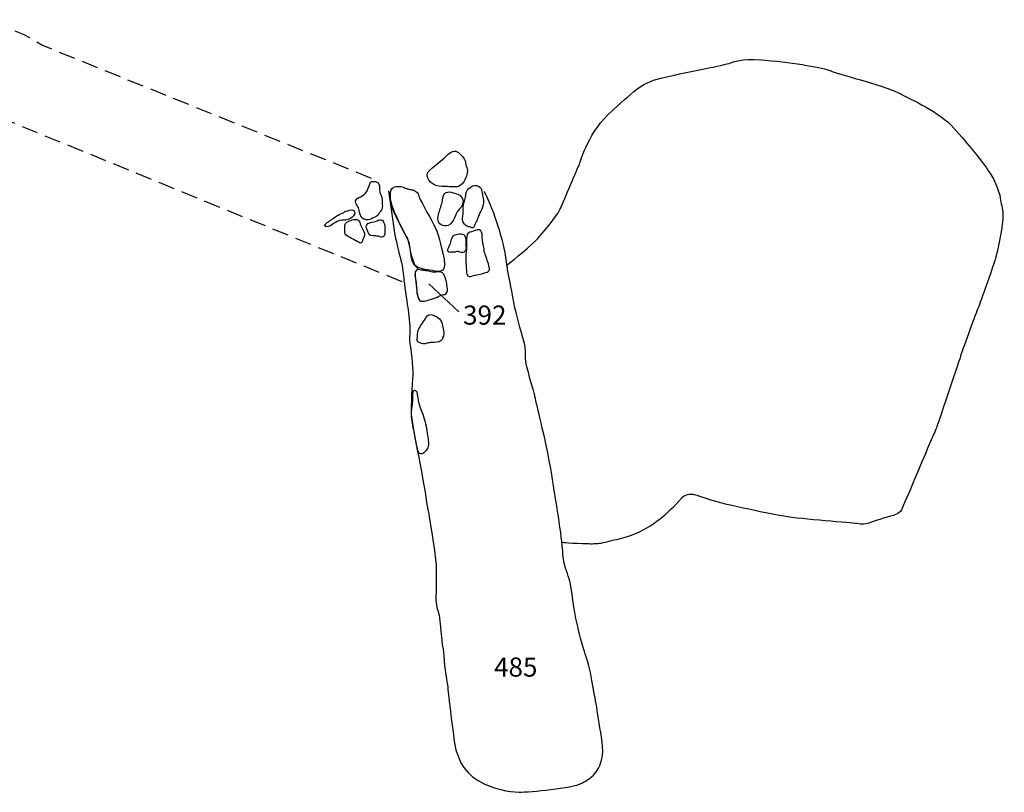
# Model space of a CAD drawing. Extents: x -676 to 898, y -847 to 1150.
# Drawn here: x 443 to 527, y -166 to -100 of the extents above; entities that cross this region are included whole.
import ezdxf

# ---------------------------------------------------------------- set-up
doc = ezdxf.new("R2010")
doc.units = 0
doc.header["$MEASUREMENT"] = 0
doc.linetypes.add('AI9-LType1', pattern=[2.116667, 1.411111, -0.705556])
doc.layers.add('LAYER_1', color=160, linetype='Continuous')
doc.styles.add('STD', font='txt')

msp = doc.modelspace()

# ---------------------------------------------------------------- linework, layer by layer
at = {"layer": 'LAYER_1', "color": 7, "linetype": 'AI9-LType1'}
msp.add_line((475.583, -122.056), (430.756, -103.739), dxfattribs=at)
at = {"layer": 'LAYER_1', "color": 7}
msp.add_line((480.461, -124.631), (477.88, -122.241), dxfattribs=at)
at = {"layer": 'LAYER_1', "color": 7, "linetype": 'AI9-LType1'}
msp.add_open_spline([(438.178, -99.507), (438.178, -99.507), (441.797, -99.714), (444.646, -101.706), (444.646, -101.706), (472.915, -113.127), (472.915, -113.127)], degree=3, knots=[0, 0, 0, 0, 1, 1, 1, 2, 2, 2, 2], dxfattribs=at)
at = {"layer": 'LAYER_1', "color": 7}
for points, knots in [([(484.626, -120.6), (484.626, -120.6), (486.385, -119.207), (486.991, -118.589), (487.603, -117.968), (488.938, -116.403), (489.228, -115.705), (489.521, -115.004), (490.662, -112.359), (490.847, -111.897), (491.035, -111.438), (491.589, -109.182), (493.689, -107.305), (495.786, -105.428), (496.169, -104.912), (498.211, -104.447), (500.254, -103.981), (503.249, -103.433), (503.864, -103.223), (504.476, -103.012), (504.894, -102.812), (507.37, -103.038), (509.839, -103.271), (512.194, -103.739), (512.478, -103.921), (512.761, -104.096), (517.044, -105.183), (518.207, -105.779), (519.374, -106.371), (521.821, -107.445), (523.051, -108.838), (524.284, -110.234), (525.272, -111.464), (525.973, -112.439), (526.674, -113.414), (527.038, -114.644), (527.06, -115.033), (527.082, -115.425), (527.378, -115.855), (527.2, -117.114), (527.018, -118.376), (526.741, -119.679), (526.556, -120.259), (526.378, -120.839), (525.32, -123.825), (525.129, -124.287), (524.941, -124.746), (523.912, -127.518), (523.612, -128.455), (523.312, -129.392), (521.63, -134.408), (521.544, -134.605), (521.458, -134.806), (518.567, -141.616), (518.567, -141.616), (518.567, -141.616), (518.472, -141.992), (517.857, -142.145), (517.239, -142.298), (516.012, -142.699), (515.725, -142.811), (515.438, -142.926), (515.126, -142.926), (514.692, -142.852), (514.262, -142.782), (509.986, -142.498), (508.405, -142.221), (506.831, -141.938), (502.88, -141.128), (501.837, -140.736), (500.802, -140.348), (500.585, -140.36), (500.585, -140.36), (500.585, -140.36), (500.012, -140.239), (499.648, -140.647), (498.329, -142.126), (496.86, -143.407), (494.938, -143.987), (494.677, -144.063), (494.419, -144.165), (494.145, -144.213), (493.711, -144.286), (493.284, -144.42), (492.857, -144.522), (492.462, -144.618), (492.051, -144.614), (491.65, -144.608), (490.127, -144.58), (489.359, -144.484), (489.359, -144.484)], [0, 0, 0, 0, 1, 1, 1, 2, 2, 2, 3, 3, 3, 4, 4, 4, 5, 5, 5, 6, 6, 6, 7, 7, 7, 8, 8, 8, 9, 9, 9, 10, 10, 10, 11, 11, 11, 12, 12, 12, 13, 13, 13, 14, 14, 14, 15, 15, 15, 16, 16, 16, 17, 17, 17, 18, 18, 18, 19, 19, 19, 20, 20, 20, 21, 21, 21, 22, 22, 22, 23, 23, 23, 24, 24, 24, 25, 25, 25, 26, 26, 26, 27, 27, 27, 28, 28, 28, 29, 29, 29, 30, 30, 30, 30]), ([(480.449, -113.847), (480.668, -113.768), (480.885, -113.497), (480.987, -113.286), (481.111, -113.038), (481.223, -112.77), (481.201, -112.48), (481.185, -112.299), (481.118, -112.133), (481.073, -111.955), (481.038, -111.805), (481.025, -111.674), (480.952, -111.534), (480.841, -111.323), (480.681, -111.183), (480.519, -111.018), (480.394, -110.89), (480.257, -110.807), (480.072, -110.826), (479.681, -110.865), (479.368, -111.257), (479.091, -111.508), (478.871, -111.706), (478.635, -111.884), (478.409, -112.072), (478.221, -112.235), (477.982, -112.401), (477.829, -112.598), (477.657, -112.821), (477.781, -113.076), (477.896, -113.299), (478.02, -113.535), (478.256, -113.663), (478.501, -113.768), (478.833, -113.905), (479.158, -113.828), (479.502, -113.866), (479.7, -113.886), (479.891, -113.898), (480.092, -113.886), (480.206, -113.879), (480.337, -113.892), (480.449, -113.847)], [0, 0, 0, 0, 1, 1, 1, 2, 2, 2, 3, 3, 3, 4, 4, 4, 5, 5, 5, 6, 6, 6, 7, 7, 7, 8, 8, 8, 9, 9, 9, 10, 10, 10, 11, 11, 11, 12, 12, 12, 13, 13, 13, 14, 14, 14, 14]), ([(473.094, -116.562), (473.285, -116.492), (473.444, -116.422), (473.549, -116.231), (473.626, -116.097), (473.747, -115.998), (473.817, -115.861), (473.89, -115.731), (473.89, -115.584), (473.884, -115.438), (473.878, -115.237), (473.868, -115.026), (473.846, -114.822), (473.82, -114.644), (473.702, -114.51), (473.671, -114.335), (473.636, -114.121), (473.661, -113.847), (473.591, -113.643), (473.534, -113.475), (473.339, -113.433), (473.17, -113.414), (472.877, -113.382), (472.82, -113.541), (472.753, -113.787), (472.676, -114.051), (472.514, -114.402), (472.287, -114.577), (472.119, -114.708), (471.896, -114.771), (471.714, -114.902), (471.398, -115.132), (471.711, -115.438), (471.835, -115.699), (471.959, -115.963), (471.905, -116.32), (472.109, -116.543), (472.198, -116.645), (472.406, -116.709), (472.533, -116.734), (472.737, -116.773), (472.915, -116.632), (473.094, -116.562)], [0, 0, 0, 0, 1, 1, 1, 2, 2, 2, 3, 3, 3, 4, 4, 4, 5, 5, 5, 6, 6, 6, 7, 7, 7, 8, 8, 8, 9, 9, 9, 10, 10, 10, 11, 11, 11, 12, 12, 12, 13, 13, 13, 14, 14, 14, 14]), ([(474.716, -114), (474.665, -114.14), (474.228, -114.431), (474.907, -116.033), (475.583, -117.633), (475.984, -118.235), (476.054, -118.353), (476.127, -118.474), (476.249, -119.36), (476.389, -119.838), (476.535, -120.316), (476.679, -120.629), (476.771, -120.724), (476.867, -120.82), (476.966, -120.96), (476.966, -120.96), (476.966, -120.96), (476.653, -121.059), (476.701, -121.419), (476.749, -121.776), (476.822, -122.929), (476.892, -123.143), (476.966, -123.356), (477.013, -123.643), (477.205, -123.716)], [0, 0, 0, 0, 1, 1, 1, 2, 2, 2, 3, 3, 3, 4, 4, 4, 5, 5, 5, 6, 6, 6, 7, 7, 7, 8, 8, 8, 8]), ([(474.419, -114.23), (474.419, -114.23), (474.971, -118.047), (474.971, -118.047), (474.971, -118.047), (475.337, -119.682), (475.484, -120.186), (475.627, -120.686), (475.723, -121.636), (475.736, -121.808), (475.742, -121.986), (475.991, -123.911), (476.061, -124.137), (476.134, -124.363), (476.226, -125.612), (476.255, -126.078), (476.28, -126.546), (476.162, -126.922), (476.249, -127.346), (476.328, -127.773), (476.535, -129.303), (476.504, -130.086), (476.468, -130.871), (476.328, -132.811), (476.363, -133.413), (476.395, -134.019), (476.946, -136.823), (477.083, -137.473), (477.22, -138.133), (477.6, -140.354), (477.727, -141.208), (477.855, -142.062), (477.657, -140.663), (478.11, -143.474), (478.565, -146.278), (478.508, -146.632), (478.508, -146.982), (478.508, -147.333), (478.543, -148.25), (478.495, -149.092), (478.441, -149.936), (478.677, -150.296), (478.763, -150.717), (478.846, -151.144), (478.998, -153.183), (479.075, -153.47), (479.151, -153.76), (479.225, -155.376), (479.391, -156.192), (479.55, -157.001), (479.528, -157.272), (479.636, -158.129), (479.747, -158.983), (480.044, -161.446), (480.155, -162.039), (480.267, -162.642), (480.707, -164.158), (482.118, -164.955), (483.533, -165.752), (484.731, -165.921), (485.652, -165.946), (486.57, -165.969), (490.222, -165.605), (491.038, -165.191), (491.854, -164.77), (493.112, -163.916), (492.787, -161.647), (492.462, -159.385), (492.118, -157.466), (492.035, -157.065), (491.956, -156.66), (491.809, -155.459), (491.529, -154.669), (491.248, -153.888), (490.617, -151.737), (490.359, -150.016), (490.107, -148.286), (490.088, -147.995), (489.878, -147.384), (489.668, -146.772), (489.419, -146.16), (489.4, -145.223), (489.387, -144.286), (488.68, -140.169), (488.581, -139.411), (488.479, -138.652), (488.062, -136.495), (487.953, -135.976), (487.845, -135.453), (487.051, -132.158), (486.991, -131.827), (486.937, -131.501), (486.223, -129.334), (486.204, -128.589), (486.175, -127.856), (486.21, -127.697), (486.06, -127.155), (485.914, -126.613), (485.206, -124.198), (485.127, -123.497), (485.047, -122.802), (484.671, -121.298), (484.652, -121.005), (484.633, -120.711), (484.438, -119.316), (484.19, -118.414), (483.944, -117.512), (483.543, -116.304), (483.199, -115.463), (482.858, -114.622), (482.644, -114.281), (482.644, -114.281)], [0, 0, 0, 0, 1, 1, 1, 2, 2, 2, 3, 3, 3, 4, 4, 4, 5, 5, 5, 6, 6, 6, 7, 7, 7, 8, 8, 8, 9, 9, 9, 10, 10, 10, 11, 11, 11, 12, 12, 12, 13, 13, 13, 14, 14, 14, 15, 15, 15, 16, 16, 16, 17, 17, 17, 18, 18, 18, 19, 19, 19, 20, 20, 20, 21, 21, 21, 22, 22, 22, 23, 23, 23, 24, 24, 24, 25, 25, 25, 26, 26, 26, 27, 27, 27, 28, 28, 28, 29, 29, 29, 30, 30, 30, 31, 31, 31, 32, 32, 32, 33, 33, 33, 34, 34, 34, 35, 35, 35, 36, 36, 36, 37, 37, 37, 37]), ([(476.484, -114.15), (476.395, -114.128), (476.293, -114.121), (476.204, -114.096), (476.112, -114.067), (476.016, -114.048), (475.92, -114.023), (475.86, -114.01), (475.815, -113.975), (475.758, -113.949), (475.605, -113.866), (475.379, -113.841), (475.21, -113.854), (474.865, -113.873), (474.531, -114.029), (474.585, -114.58), (474.636, -115.132), (474.496, -115.046), (474.821, -115.88), (475.143, -116.715), (476.14, -118.411), (476.232, -118.819), (476.325, -119.226), (476.303, -120.058), (476.58, -120.482), (476.857, -120.903), (477.373, -120.966), (477.95, -121.049), (478.53, -121.132), (479.477, -121.514), (479.19, -120.099), (478.9, -118.691), (478.696, -117.983), (478.435, -117.401), (478.167, -116.82), (477.249, -115.256), (477.09, -114.829), (477.052, -114.746), (477.023, -114.663), (476.994, -114.584), (476.972, -114.523), (476.962, -114.453), (476.921, -114.408), (476.835, -114.309), (476.717, -114.242), (476.599, -114.185), (476.564, -114.172), (476.526, -114.159), (476.484, -114.15)], [0, 0, 0, 0, 1, 1, 1, 2, 2, 2, 3, 3, 3, 4, 4, 4, 5, 5, 5, 6, 6, 6, 7, 7, 7, 8, 8, 8, 9, 9, 9, 10, 10, 10, 11, 11, 11, 12, 12, 12, 13, 13, 13, 14, 14, 14, 15, 15, 15, 16, 16, 16, 16]), ([(478.744, -116.945), (478.954, -117.276), (479.502, -117.346), (479.766, -117.053), (479.939, -116.859), (480.076, -116.598), (480.171, -116.365), (480.257, -116.139), (480.369, -115.944), (480.535, -115.778), (480.7, -115.603), (480.853, -115.345), (480.828, -115.09), (480.809, -114.864), (480.595, -114.593), (480.378, -114.523), (480.101, -114.427), (479.525, -114.185), (479.27, -114.44), (479.059, -114.65), (479.088, -114.982), (479.018, -115.249), (478.935, -115.591), (478.814, -115.919), (478.722, -116.26), (478.667, -116.467), (478.626, -116.754), (478.744, -116.945)], [0, 0, 0, 0, 1, 1, 1, 2, 2, 2, 3, 3, 3, 4, 4, 4, 5, 5, 5, 6, 6, 6, 7, 7, 7, 8, 8, 8, 9, 9, 9, 9]), ([(480.847, -116.919), (480.911, -117.047), (481, -117.187), (481.127, -117.251), (481.233, -117.308), (481.357, -117.321), (481.471, -117.365), (481.539, -117.394), (481.583, -117.448), (481.659, -117.426), (481.819, -117.375), (481.819, -117.126), (481.889, -117.009), (481.94, -116.913), (482.004, -116.82), (482.048, -116.718), (482.093, -116.626), (482.103, -116.534), (482.137, -116.441), (482.211, -116.224), (482.351, -116.024), (482.434, -115.804), (482.51, -115.591), (482.619, -115.3), (482.59, -115.064), (482.555, -114.771), (482.472, -114.491), (482.421, -114.201), (482.399, -114.09), (482.364, -113.988), (482.284, -113.905), (482.137, -113.758), (481.86, -113.736), (481.669, -113.809), (481.488, -113.879), (481.293, -114.026), (481.185, -114.188), (481.08, -114.344), (481.063, -114.584), (481.032, -114.765), (480.978, -115.064), (480.866, -115.364), (480.837, -115.664), (480.821, -115.858), (480.847, -116.053), (480.831, -116.244), (480.815, -116.492), (480.732, -116.683), (480.847, -116.919)], [0, 0, 0, 0, 1, 1, 1, 2, 2, 2, 3, 3, 3, 4, 4, 4, 5, 5, 5, 6, 6, 6, 7, 7, 7, 8, 8, 8, 9, 9, 9, 10, 10, 10, 11, 11, 11, 12, 12, 12, 13, 13, 13, 14, 14, 14, 15, 15, 15, 16, 16, 16, 16]), ([(468.948, -117.251), (469.021, -117.413), (469.445, -117.231), (469.534, -117.168), (469.751, -117.002), (469.923, -116.862), (470.204, -116.792), (470.519, -116.722), (470.854, -116.792), (471.14, -116.613), (471.3, -116.511), (471.561, -116.298), (471.516, -116.084), (471.456, -115.766), (471.089, -115.896), (470.885, -115.944), (470.71, -115.992), (470.576, -116.104), (470.417, -116.161), (470.248, -116.218), (470.111, -116.288), (469.964, -116.384), (469.69, -116.572), (469.419, -116.773), (469.152, -116.964), (469.085, -117.015), (468.891, -117.136), (468.948, -117.251)], [0, 0, 0, 0, 1, 1, 1, 2, 2, 2, 3, 3, 3, 4, 4, 4, 5, 5, 5, 6, 6, 6, 7, 7, 7, 8, 8, 8, 9, 9, 9, 9]), ([(472.141, -118.576), (472.23, -118.36), (472.389, -118.136), (472.342, -117.894), (472.297, -117.639), (472.125, -117.448), (472.023, -117.219), (471.943, -117.047), (471.982, -116.814), (471.79, -116.728), (471.513, -116.598), (471.083, -116.785), (470.841, -116.926), (470.624, -117.047), (470.65, -117.346), (470.656, -117.557), (470.662, -117.716), (470.621, -117.901), (470.739, -118.028), (470.86, -118.156), (471.089, -118.216), (471.239, -118.321), (471.405, -118.436), (471.606, -118.5), (471.771, -118.615), (471.924, -118.723), (472.055, -118.796), (472.141, -118.576)], [0, 0, 0, 0, 1, 1, 1, 2, 2, 2, 3, 3, 3, 4, 4, 4, 5, 5, 5, 6, 6, 6, 7, 7, 7, 8, 8, 8, 9, 9, 9, 9]), ([(473.247, -118.111), (473.355, -118.114), (473.463, -118.118), (473.556, -118.14), (473.629, -118.162), (473.696, -118.223), (473.776, -118.229), (473.878, -118.235), (473.999, -118.175), (474.05, -118.089), (474.139, -117.933), (474.088, -117.754), (474.091, -117.582), (474.094, -117.432), (474.126, -117.295), (474.072, -117.139), (474.04, -117.047), (473.97, -116.82), (473.894, -116.76), (473.76, -116.658), (473.556, -116.754), (473.435, -116.814), (473.17, -116.945), (472.323, -116.932), (472.511, -117.439), (472.555, -117.563), (472.622, -117.681), (472.657, -117.818), (472.734, -118.111), (472.998, -118.111), (473.247, -118.111)], [0, 0, 0, 0, 1, 1, 1, 2, 2, 2, 3, 3, 3, 4, 4, 4, 5, 5, 5, 6, 6, 6, 7, 7, 7, 8, 8, 8, 9, 9, 9, 10, 10, 10, 10]), ([(481.086, -120.578), (481.07, -120.278), (481.048, -119.991), (481.076, -119.698), (481.105, -119.398), (481.137, -119.115), (481.134, -118.815), (481.127, -118.564), (481.099, -118.226), (481.194, -117.987), (481.261, -117.805), (481.539, -117.761), (481.704, -117.707), (481.876, -117.656), (482.236, -117.467), (482.367, -117.662), (482.472, -117.812), (482.469, -118.067), (482.472, -118.248), (482.472, -118.541), (482.565, -118.815), (482.612, -119.102), (482.644, -119.296), (482.66, -119.481), (482.717, -119.669), (482.768, -119.851), (482.867, -120.023), (482.915, -120.211), (482.966, -120.399), (483.059, -120.597), (483.084, -120.791), (483.103, -120.922), (483.119, -121.068), (482.998, -121.164), (482.89, -121.253), (482.711, -121.259), (482.587, -121.32), (482.399, -121.406), (482.223, -121.432), (482.02, -121.454), (481.816, -121.473), (481.631, -121.581), (481.427, -121.588), (481.338, -121.588), (481.239, -121.581), (481.198, -121.495), (481.143, -121.381), (481.118, -121.17), (481.111, -121.037), (481.102, -120.884), (481.096, -120.731), (481.086, -120.578)], [0, 0, 0, 0, 1, 1, 1, 2, 2, 2, 3, 3, 3, 4, 4, 4, 5, 5, 5, 6, 6, 6, 7, 7, 7, 8, 8, 8, 9, 9, 9, 10, 10, 10, 11, 11, 11, 12, 12, 12, 13, 13, 13, 14, 14, 14, 15, 15, 15, 16, 16, 16, 17, 17, 17, 17]), ([(479.556, -119.201), (479.521, -119.328), (479.486, -119.513), (479.664, -119.52), (479.741, -119.52), (479.811, -119.507), (479.888, -119.507), (479.974, -119.513), (480.063, -119.532), (480.146, -119.5), (480.245, -119.462), (480.324, -119.43), (480.436, -119.462), (480.576, -119.507), (480.764, -119.558), (480.92, -119.5), (481.102, -119.424), (481.092, -119.169), (481.073, -119.01), (481.041, -118.691), (481.185, -118.095), (480.786, -117.955), (480.621, -117.894), (480.41, -117.949), (480.238, -117.974), (479.84, -118.041), (479.865, -118.468), (479.735, -118.755), (479.668, -118.901), (479.601, -119.048), (479.556, -119.201)], [0, 0, 0, 0, 1, 1, 1, 2, 2, 2, 3, 3, 3, 4, 4, 4, 5, 5, 5, 6, 6, 6, 7, 7, 7, 8, 8, 8, 9, 9, 9, 10, 10, 10, 10]), ([(477.256, -123.732), (477.045, -123.707), (476.972, -123.503), (476.937, -123.331), (476.892, -123.133), (476.851, -122.961), (476.841, -122.754), (476.828, -122.541), (476.825, -122.311), (476.787, -122.101), (476.736, -121.833), (476.516, -121.04), (476.981, -121.005), (477.068, -120.998), (477.144, -121.027), (477.23, -121.046), (477.361, -121.075), (477.491, -121.081), (477.622, -121.1), (477.784, -121.113), (477.931, -121.164), (478.09, -121.202), (478.221, -121.234), (478.345, -121.221), (478.476, -121.215), (478.616, -121.208), (478.791, -121.17), (478.932, -121.215), (479.015, -121.24), (479.091, -121.323), (479.145, -121.393), (479.222, -121.486), (479.266, -121.581), (479.295, -121.699), (479.346, -121.868), (479.409, -122.05), (479.419, -122.228), (479.429, -122.368), (479.451, -122.486), (479.48, -122.623), (479.508, -122.776), (479.483, -122.888), (479.394, -123.015), (479.362, -123.069), (479.324, -123.12), (479.266, -123.14), (479.193, -123.165), (479.107, -123.143), (479.034, -123.171), (478.842, -123.248), (478.664, -123.35), (478.47, -123.42), (478.227, -123.503), (477.976, -123.57), (477.733, -123.65), (477.59, -123.707), (477.409, -123.748), (477.256, -123.732)], [0, 0, 0, 0, 1, 1, 1, 2, 2, 2, 3, 3, 3, 4, 4, 4, 5, 5, 5, 6, 6, 6, 7, 7, 7, 8, 8, 8, 9, 9, 9, 10, 10, 10, 11, 11, 11, 12, 12, 12, 13, 13, 13, 14, 14, 14, 15, 15, 15, 16, 16, 16, 17, 17, 17, 18, 18, 18, 19, 19, 19, 19]), ([(476.962, -127.235), (476.978, -127.247), (476.997, -127.254), (477.02, -127.263), (477.169, -127.327), (477.329, -127.397), (477.501, -127.388), (477.587, -127.381), (477.676, -127.34), (477.769, -127.327), (477.886, -127.301), (478.005, -127.289), (478.126, -127.276), (478.384, -127.247), (478.744, -127.308), (478.948, -127.116), (479.005, -127.065), (479.04, -126.948), (479.072, -126.874), (479.177, -126.661), (479.183, -126.473), (479.142, -126.24), (479.126, -126.148), (479.12, -126.058), (479.1, -125.969), (479.056, -125.759), (479.018, -125.533), (478.897, -125.364), (478.779, -125.204), (478.613, -125.083), (478.435, -124.997), (478.266, -124.911), (478.084, -124.835), (477.893, -124.898), (477.67, -124.972), (477.628, -125.179), (477.514, -125.357), (477.297, -125.698), (477.026, -125.982), (476.94, -126.387), (476.899, -126.556), (476.899, -126.76), (476.892, -126.935), (476.886, -127.065), (476.873, -127.167), (476.962, -127.235)], [0, 0, 0, 0, 1, 1, 1, 2, 2, 2, 3, 3, 3, 4, 4, 4, 5, 5, 5, 6, 6, 6, 7, 7, 7, 8, 8, 8, 9, 9, 9, 10, 10, 10, 11, 11, 11, 12, 12, 12, 13, 13, 13, 14, 14, 14, 15, 15, 15, 15]), ([(476.966, -136.626), (477.096, -137.024), (477.428, -136.83), (477.628, -136.594), (477.918, -136.249), (477.852, -135.988), (477.829, -135.568), (477.816, -135.335), (477.746, -135.121), (477.715, -134.886), (477.635, -134.331), (477.507, -133.764), (477.281, -133.245), (477.122, -132.862), (477.001, -132.483), (476.934, -132.075), (476.905, -131.916), (476.905, -131.482), (476.752, -131.393), (476.421, -131.208), (476.513, -132.215), (476.504, -132.355), (476.487, -132.649), (476.405, -132.929), (476.395, -133.222), (476.376, -133.777), (476.472, -134.287), (476.596, -134.819), (476.736, -135.421), (476.771, -136.042), (476.966, -136.626)], [0, 0, 0, 0, 1, 1, 1, 2, 2, 2, 3, 3, 3, 4, 4, 4, 5, 5, 5, 6, 6, 6, 7, 7, 7, 8, 8, 8, 9, 9, 9, 10, 10, 10, 10])]:
    msp.add_open_spline(points, degree=3, knots=knots, dxfattribs=at)

# ---------------------------------------------------------------- texts
at = {"layer": 'LAYER_1', "color": 7, "char_height": 1.64346, "attachment_point": 1, "style": 'STD'}
for s, insert in [('\\W1.00;\\fHelvetica|b1|i0;392', (480.828, -124.096)), ('\\W1.00;\\fHelvetica|b0|i0;485', (483.495, -154.376))]:
    msp.add_mtext(s, dxfattribs=dict(at, insert=insert))

doc.saveas('drawing.dxf')
